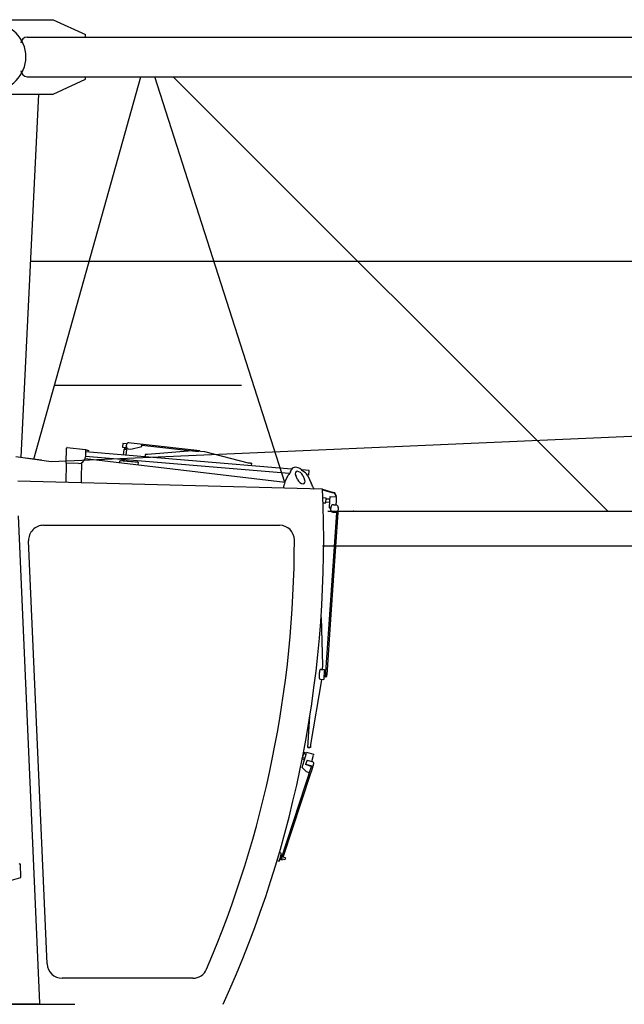
# Model space of a CAD drawing. Extents: x -15673 to 95669, y 0 to 349254.
# Drawn here: x 23181 to 25616, y 180967 to 184934 of the extents above; entities that cross this region are included whole.
import ezdxf

# ---------------------------------------------------------------- set-up
doc = ezdxf.new("R2010")
doc.units = 0
doc.linetypes.add('HIDDEN2', pattern=[0.1875, 0.125, -0.0625])

# ---------------------------------------------------------------- blocks, each defined once
blk = doc.blocks.new('Führerhaus')
at = {"color": 0, "linetype": 'Continuous'}
for p, q in [((1329.8, 2261.4), (1319.3, 2262.3)), ((1377.5, 2256), (1330, 2261.4)), ((1067.8, 2180.3), (1069.4, 2241.1)), ((1072.1, 2243.6), (1146, 2235.1)), ((1145.6, 2233.7), (1144.8, 2205.3)), ((1975, 2156.3), (1145.4, 2225.7)), ((1975, 2156.3), (1145.4, 2225.7)), ((1157.1, 2230.3), (1145.6, 2233.7)), ((1146, 2235.1), (1157.5, 2231.7)), ((1157.5, 2231.7), (1157.1, 2230.3)), ((1296.2, 2259.2), (1295, 2244.3)), ((1295, 2244.3), (1308.1, 2243.2)), ((1309.4, 2258.1), (1296.2, 2259.2)), ((1299.3, 2235.9), (1297.4, 2213)), ((1311.3, 2234.9), (1299.3, 2235.9)), ((1302, 2243.7), (1301.3, 2235.7)), ((1310.8, 2242.9), (1308.1, 2243.2)), ((1309.3, 2235), (1309.9, 2243)), ((1309.3, 2212), (1311.3, 2234.9)), ((1309.4, 2258.1), (1311.5, 2257.9)), ((1309.6, 2249.3), (1310, 2253.3)), ((1317, 2238.4), (1327.8, 2237.2)), ((1327.8, 2237.2), (1372.4, 2247.4)), ((1372.4, 2247.4), (1373, 2253.3)), ((1373, 2253.3), (1373.3, 2256.3)), ((1373, 2253.3), (1601.1, 2227.7)), ((1605.6, 2230.3), (1377.5, 2256)), ((1575.1, 2229.9), (1394.7, 2214.8)), ((1625.9, 2225.6), (1575.1, 2229.9)), ((1605.3, 2227.3), (1605.6, 2230.3)), ((1801.3, 2180.8), (1625.9, 2225.6)), ((1143.9, 2199), (1949.3, 2104.1)), ((1966.1, 2139), (1144.9, 2207.6)), ((1966.1, 2139), (1144.9, 2207.6)), ((1283.3, 2182.6), (1283.9, 2190)), ((1283.9, 2190), (1285.4, 2189.9)), ((1355.2, 2184), (1285.4, 2189.9)), ((1287.4, 2189.7), (1287.5, 2190.7)), ((1287.5, 2190.7), (1297.5, 2189.9)), ((1291.7, 2193.4), (1291.5, 2190.4)), ((1311.7, 2191.7), (1291.7, 2193.4)), ((1295.9, 2195), (1295.7, 2193)), ((1297.5, 2189.9), (1344.3, 2185.9)), ((1307.7, 2192), (1307.8, 2194)), ((1311.5, 2188.7), (1311.7, 2191.7)), ((1311.7, 2191.7), (1311.7, 2191.7)), ((1344.3, 2185.9), (1354.3, 2185.1)), ((1354.2, 2184.1), (1354.3, 2185.1)), ((1357.7, 2183.8), (1355.2, 2184)), ((1357.7, 2183.8), (1356.8, 2173.9)), ((1386.3, 2215.6), (1385.4, 2205.6)), ((1394.7, 2214.8), (1386.3, 2215.6)), ((1067.8, 2180.3), (1065.7, 2102.1)), ((1067.8, 2180.3), (1069.3, 2180.3)), ((1117.1, 2179.1), (1069.4, 2180.3)), ((1129.8, 2181.8), (1128.2, 2120)), ((1809.8, 2180.1), (1801.3, 2180.8)), ((1809.8, 2180.1), (1815.1, 2179.7)), ((1814.2, 2169.7), (1815.1, 2179.7)), ((1971.4, 2145.4), (1975.4, 2155)), ((2015.1, 2153.9), (2028.2, 2143.9)), ((2045.8, 2150.3), (2016.5, 2152.8)), ((2045.8, 2150.3), (2016.5, 2152.8)), ((2044.3, 2132.4), (2045.8, 2150.3)), ((2044.3, 2132.4), (2045.8, 2150.3)), ((2100, 2075), (872.7, 2107.1)), ((1128.2, 2120), (1127.7, 2101.5)), ((1948.8, 2103), (1962.3, 2131.3)), ((1999.7, 2114.5), (1992.1, 2131.1)), ((2020.4, 2130.4), (2028, 2113.8)), ((2044.3, 2132.4), (2038.7, 2132.9)), ((2044.3, 2132.4), (2038.7, 2132.9)), ((2041.1, 2129.2), (2054.6, 2100.2)), ((2062.1, 2084.1), (2065.9, 2075.9)), ((2100, 2075), (2143.8, 2062.1)), ((2100.1, 2072.9), (2143.2, 2060.2)), ((2114.8, 2039.7), (2101.4, 2040.6)), ((2113.4, 2019.8), (2114.8, 2039.7)), ((2113.7, 2023.8), (2129.5, 2022.6)), ((2130.3, 2034.6), (2114.5, 2035.7)), ((2128, 2000.7), (2129.9, 2028.7)), ((2129.9, 2028.7), (2131, 2045.6)), ((2131, 2045.6), (2157, 2043.9)), ((2147.8, 2058.8), (2143.2, 2060.2)), ((2149.2, 2060.5), (2143.8, 2062.1)), ((2155, 2045.6), (2147.8, 2058.8)), ((2156.8, 2046.6), (2149.2, 2060.5)), ((2154.8, 2011.9), (2155.8, 2026.9)), ((2156.8, 2046.6), (2155, 2045.6)), ((2155.8, 2026.9), (2157, 2043.9)), ((2102.2, 2020.5), (2113.4, 2019.8)), ((2128, 2000.7), (2132.6, 1995.4)), ((2133.2, 2003.4), (2132.5, 1993.4)), ((2143.8, 2012.7), (2153.8, 2012)), ((2163.1, 2001.4), (2161.8, 1981.4)), ((874.1, 1968.4), (959.8, 3.9)), ((2155.8, 1981.8), (2127.6, 1570.3)), ((2161.8, 1981.4), (2133.9, 1569.9)), ((2141.8, 1982.8), (2155.8, 1981.8)), ((2155.8, 1981.8), (2161.8, 1981.4)), ((2155.8, 1981.8), (2155.8, 1981.8)), ((976.4, 1930), (1926.7, 1930)), ((990.9, 162.4), (916.5, 1867.4)), ((2094.1, 1558.8), (2100.1, 1366.7)), ((2127.6, 1570.3), (2111.7, 1338.3)), ((2133.9, 1569.9), (2117.5, 1327.9)), ((2094.4, 1349.5), (2107.4, 1348.6)), ((2100.1, 1366.7), (2098.9, 1349.2)), ((2091.7, 1309.6), (2104.7, 1308.7)), ((2096.2, 1309.3), (2096, 1306.8)), ((2105.4, 1318.7), (2104.7, 1308.7)), ((2106.7, 1338.7), (2105.4, 1318.7)), ((2105.4, 1318.7), (2105.4, 1318.7)), ((2110.3, 1318.4), (2105.4, 1318.7)), ((2107.4, 1348.6), (2106.7, 1338.7)), ((2111.7, 1338.3), (2106.7, 1338.7)), ((2111.7, 1338.3), (2110.3, 1318.4)), ((2110.3, 1318.4), (2110.3, 1318.4)), ((2111, 1320.8), (2117, 1320.4)), ((2116.5, 1320.5), (2116.5, 1320.5)), ((2117, 1320.4), (2117.5, 1327.9)), ((2096, 1306.8), (2052.3, 1046.2)), ((2096, 1306.8), (2052.3, 1046.2)), ((2096, 1306.8), (2096, 1306.8)), ((2102.7, 1308.9), (2102.7, 1308.9)), ((2104.7, 1308.7), (2104.7, 1308.7)), ((2040.5, 1035), (2049.1, 1161.5)), ((2040.5, 1035), (2049.1, 1161.5)), ((2042.5, 1034.8), (2040.5, 1035)), ((2040.5, 1035), (2040.5, 1035)), ((2040.5, 1035), (2042.5, 1034.8)), ((2042.5, 1034.8), (2049.5, 1034.3)), ((2049.5, 1034.3), (2042.5, 1034.8)), ((2051.5, 1034.2), (2049.5, 1034.3)), ((2051.5, 1034.2), (2049.5, 1034.3)), ((2052.3, 1046.2), (2051.5, 1034.2)), ((2051.5, 1034.2), (2051.5, 1034.2)), ((2018.6, 990.2), (2025.8, 1014.1)), ((2019.7, 994), (2029.3, 991.1)), ((2025.8, 1014.1), (2023.4, 1014.8)), ((2033.9, 1006.4), (2024.4, 1009.3)), ((2034.4, 1011.5), (2025.8, 1014.1)), ((2026.2, 980.9), (2035.6, 1011.9)), ((2036.5, 1015), (2035.6, 1011.9)), ((2065.2, 1006.3), (2036.5, 1015)), ((2056.7, 978.2), (2064.3, 1003.2)), ((2065.2, 1006.3), (2064.3, 1003.2)), ((2055.2, 960.2), (1932, 584)), ((2018.2, 954.6), (2026.2, 980.9)), ((2018.4, 989.2), (2026.9, 986.6)), ((2054.7, 958.6), (2031.8, 965.8)), ((2032.3, 967.3), (2055.2, 960.2)), ((2037.8, 984.1), (2056.9, 978.2)), ((2056.4, 942.5), (2064.6, 969.6)), ((2056.7, 978.2), (2056.9, 978.2)), ((1941.7, 592.9), (2052.7, 931.3)), ((2033.6, 937.3), (2046.4, 933.3)), ((2052.7, 931.3), (2056.4, 942.5)), ((1931.8, 608.6), (1926, 610.5)), ((1935.1, 607.6), (1926, 610.5)), ((1932.5, 599), (1935.1, 607.6)), ((880.9, 565), (878.7, 565.3)), ((883.2, 564.7), (880.9, 565)), ((885.5, 510.4), (883.2, 564.7)), ((1917, 579.8), (1925.6, 577.1)), ((1925.6, 577.1), (1928.3, 585.6)), ((1932, 584), (1938.1, 582.1)), ((1938, 582.1), (1938.1, 582.1)), ((1938.1, 582.1), (1939.2, 585.4)), ((1950.6, 590.2), (1941.6, 593)), ((1947.6, 582.8), (1948.2, 582.6)), ((547.3, 416), (885.5, 510.4)), ((1578.2, 105), (1050.9, 105)), ((956.1, 0), (0, 0))]:
    blk.add_line(p, q, dxfattribs=at)
at = {"color": 0, "linetype": 'HIDDEN2'}
for p, q in [((2100.1, 1366.7), (2100.1, 1366.7)), ((2070.4, 1313.6), (2070.4, 1313.6)), ((2042.5, 1034.8), (2042.5, 1034.8)), ((2049.5, 1034.3), (2049.5, 1034.3)), ((2052.3, 1046.2), (2052.3, 1046.2))]:
    blk.add_line(p, q, dxfattribs=at)
at = {"color": 7, "linetype": 'Continuous'}
for p, q in [((2033.6, 937.3), (2018.2, 954.6)), ((2037.8, 984.1), (2031.8, 965.8)), ((959.8, 3.9), (960.2, 0)), ((956.1, 0), (964.4, 0))]:
    blk.add_line(p, q, dxfattribs=at)
at = {"color": 0}
for p, q in [((1931.8, 599.2), (1936.5, 597.7)), ((1927.6, 585.9), (1932, 584)), ((1933.4, 587.2), (1947.6, 582.8)), ((1950.6, 590.2), (1948.2, 582.6))]:
    blk.add_line(p, q, dxfattribs=at)
at = {"color": 0, "linetype": 'Continuous'}
for centre, radius, start, end in [((1071.9, 2241.1), 2.5, 83.5, 178.5), ((1117.9, 2206), 27, 268.5, 358.5), ((2930.6, 1511.1), 1149.9, 146.5243, 147.3594), ((2008.6, 2113.6), 36, 25.7597, 57.2019), ((-2408.3, 1868), 4513, 335.5489, 2.629), ((2142.5, 1992.7), 10, 176.1265, 266.1265), ((2143.2, 2002.7), 10, 86.1265, 176.1265), ((2153.1, 2002), 10, 356.1265, 86.1265), ((976.4, 1870), 60, 90, 182.5), ((1926.7, 1870), 60, 0.0263, 90), ((-2408.3, 1868), 4395, 336.868, 0.0263), ((2094.1, 1344.5), 5, 86.0837, 164.7384), ((2167.6, 1324.5), 81.2, 176.0837, 187.429), ((2167.6, 1324.5), 81.2, 164.7456, 176.0909), ((2092, 1314.6), 5, 187.429, 266.0837), ((2092, 1314.6), 5, 187.429, 266.0837), ((1050.9, 165), 60, 182.5, 270), ((1578.2, 165), 60, 270, 336.868)]:
    blk.add_arc(centre, radius, start, end, dxfattribs=at)
for centre, major_axis, ratio, start_param, end_param in [((1318.4, 2252.3), (-0.83, -9.97), 0.850068, 3.117353, 4.68815), ((1328.9, 2251.5), (-0.83, -9.97), 0.850068, 3.117353, 3.141593), ((1318, 2248.4), (0.83, 9.97), 0.850068, 1.546557, 3.117353), ((2006.2, 2130.7), (27.4, -29.1), 0.579977, 1.844988, 3.394434), ((2006.2, 2130.7), (13.7, -14.6), 0.579977, 1.048915, 4.190507), ((2040.8, 2067.4), (-100, 2.6), 0.895941, 5.90415, 6.180932), ((2013.9, 2114.1), (-13.7, 14.6), 0.579977, 1.048915, 4.190507), ((2069.9, 2066.6), (-42.1, 90.7), 0.002319, 4.905066, 5.090274), ((2055.1, 972.6), (-9.57, 2.9), 0.589229, 3.128319, 4.699115), ((2055.1, 972.6), (-9.57, 2.9), 0.589231, 4.330257, 4.699321), ((1929.7, 592.5), (-2.08, -6.68), 0.010724, 3.141593, 6.283185)]:
    blk.add_ellipse(centre, major_axis=major_axis, ratio=ratio, start_param=start_param, end_param=end_param, dxfattribs=at)

msp = doc.modelspace()

# ---------------------------------------------------------------- linework, layer by layer
at = {"linetype": 'Continuous'}
for p, q in [((23035.7, 184934.1, 0), (23315.7, 184934.1, 0)), ((23315.7, 184934.1, 0), (23445.7, 184874.1, 0)), ((23210.7, 184864.1, 0), (32865.7, 184864.1, 0)), ((23445.7, 184864.1, 0), (23445.7, 184874.1, 0)), ((23210.7, 184704.1, 0), (32865.7, 184704.1, 0)), ((23236.9, 183163.8, 0), (23667.9, 184704.1, 0)), ((23445.7, 184694.1, 0), (23445.7, 184704.1, 0)), ((24249, 183070, 0), (23724.7, 184704.1, 0)), ((23799.4, 184704.1, 0), (25550, 182954.1, 0)), ((23315.7, 184634.1, 0), (23445.7, 184694.1, 0)), ((23035.7, 184634.1, 0), (23315.7, 184634.1, 0)), ((23255.7, 184634.1, 0), (23185.1, 183170.9, 0)), ((23223.2, 183961.1, 0), (32953.3, 183961.1, 0)), ((23307.9, 183154.1, 0), (31348.3, 183507, 0)), ((23320.1, 183461.1, 0), (24074.6, 183461.1, 0)), ((23165.1, 183173.6, 0), (23307.9, 183154.1, 0)), ((23268.6, 183159.4, 0), (23205.1, 183168.1, 0)), ((24421.6, 182954.1, 0), (33124.7, 182954.1, 0)), ((24400.2, 182814.1, 0), (33124.7, 182814.1, 0)), ((22300.2, 180967.1, 0), (23402.2, 180967.1, 0))]:
    msp.add_line(p, q, dxfattribs=at)
at = {"color": 7, "linetype": 'Continuous'}
msp.add_arc((23070.7, 184784.1, 0), 135, 270, 90, dxfattribs=at)
at = {"linetype": 'Continuous'}
for centre, start, end in [((23210.7, 184839.1, 0), 90, 180), ((23210.7, 184729.1, 0), 180, 270)]:
    msp.add_arc(centre, 25, start, end, dxfattribs=at)
at = {"color": 7}
msp.add_point((24525.7, 182954.1), dxfattribs=at)

# ---------------------------------------------------------------- block references
msp.add_blockref('Führerhaus', (22300.2, 180967.1), dxfattribs=at)

doc.saveas('drawing.dxf')
